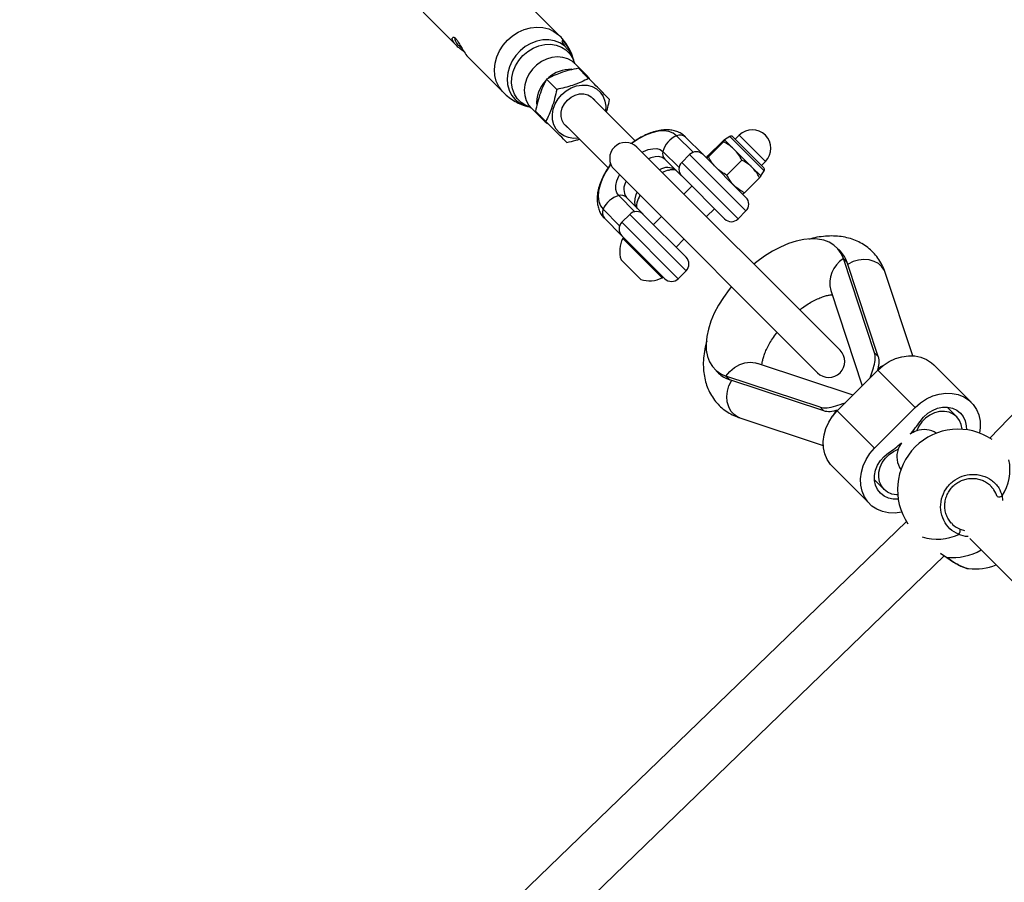
# Model space of a CAD drawing. Units: millimetres. Extents: x -4217 to 4493, y -4250 to 4460.
# Drawn here: x -1268 to -959, y 1094 to 1364 of the extents above; entities that cross this region are included whole.
import ezdxf

# ---------------------------------------------------------------- set-up
doc = ezdxf.new("R2010")
doc.units = ezdxf.units.MM

msp = doc.modelspace()

# ---------------------------------------------------------------- linework, layer by layer
at = {"color": 7, "linetype": 'Continuous', "lineweight": 25}
for p, q in [((-684.42, 1522.42), (-963.83, 1233.28)), ((-1098.62, 1359.3), (-1109.12, 1369.8)), ((-1141.37, 1366.69), (-1130.87, 1356.19)), ((-1126.77, 1352.1), (-1116.3, 1341.62)), ((-1093.93, 1350.68), (-1094.21, 1351.72)), ((-1089.9, 1346.7), (-1093.78, 1350.57)), ((-1092.72, 1349.16), (-1089.52, 1345.96)), ((-1102.73, 1345.73), (-1099.53, 1342.53)), ((-1074.93, 1326.42), (-1088.32, 1339.81)), ((-1108.72, 1337.21), (-1107.67, 1336.93)), ((-1107.57, 1336.79), (-1103.69, 1332.91)), ((-1106.16, 1335.73), (-1102.95, 1332.52)), ((-1096.81, 1331.32), (-1083.43, 1317.95)), ((-1056.78, 1322.82), (-1061.98, 1328.01)), ((-1059.14, 1327.6), (-1053.67, 1322.13)), ((-1045.31, 1327.78), (-1046.91, 1326.74)), ((-1046.91, 1326.73), (-1043.91, 1323.74)), ((-1045.31, 1327.78), (-1034.55, 1317.02)), ((-1044.38, 1327.69), (-1034.65, 1317.96)), ((-1042.34, 1328.19), (-1043.61, 1326.92)), ((-1042.34, 1328.19), (-1034.14, 1319.99)), ((-1076.43, 1325.64), (-1075.96, 1325.71)), ((-1010.75, 1260.83), (-1074.39, 1324.47)), ((-1052.2, 1321.67), (-1047.52, 1326.34)), ((-1051.97, 1321.44), (-1047.3, 1326.12)), ((-1043.91, 1323.74), (-1038.25, 1318.08)), ((-1066.25, 1323.09), (-1061.2, 1318.05)), ((-1060.4, 1315.42), (-1065.68, 1320.71)), ((-1057.9, 1322.11), (-1060.37, 1319.64)), ((-1040.22, 1304.44), (-1057.9, 1322.11)), ((-1053.67, 1322.13), (-1053.76, 1322.21)), ((-1053.65, 1322.11), (-1040.22, 1308.68)), ((-1060.37, 1319.64), (-1042.69, 1301.96)), ((-1046.2, 1315.67), (-1041.53, 1320.35)), ((-1038.25, 1318.08), (-1035.6, 1315.42)), ((-1035.41, 1318.72), (-1034.14, 1319.99)), ((-1081.46, 1317.39), (-1017.82, 1253.75)), ((-1060.53, 1315.56), (-1060.4, 1315.42)), ((-1046.94, 1301.96), (-1060.37, 1315.4)), ((-1040.66, 1310.13), (-1035.99, 1314.81)), ((-1035.6, 1315.42), (-1034.55, 1317.02)), ((-1057.19, 1312.21), (-1059.66, 1309.74)), ((-1075.04, 1304.21), (-1080.09, 1309.25)), ((-1077.7, 1308.68), (-1072.42, 1303.4)), ((-1052.59, 1302.67), (-1050.12, 1305.14)), ((-1085.01, 1304.98), (-1079.81, 1299.79)), ((-1079.13, 1296.67), (-1084.59, 1302.14)), ((-1076.64, 1303.37), (-1079.11, 1300.9)), ((-1058.96, 1285.7), (-1076.64, 1303.37)), ((-1072.56, 1303.53), (-1072.42, 1303.4)), ((-1072.39, 1303.37), (-1058.96, 1289.94)), ((-1066.74, 1302.67), (-1069.21, 1300.19)), ((-1042.69, 1301.96), (-1040.22, 1304.44)), ((-1079.11, 1300.9), (-1061.43, 1283.22)), ((-1079.21, 1296.76), (-1079.13, 1296.67)), ((-1065.68, 1283.22), (-1079.11, 1296.66)), ((-1078.58, 1296.13), (-1078.85, 1295.86)), ((-1066.47, 1283.48), (-1078.85, 1295.86)), ((-1062.14, 1293.12), (-1059.66, 1295.6)), ((-1010.65, 1291.84), (-1011.83, 1293.02)), ((-1073.19, 1282.96), (-1079.38, 1289.14)), ((-999.94, 1260), (-1009.71, 1289.51)), ((-1009.71, 1289.51), (-1008.53, 1288.33)), ((-998.76, 1258.82), (-1008.53, 1288.33)), ((-1066.47, 1283.48), (-1066.21, 1283.75)), ((-1061.43, 1283.22), (-1058.96, 1285.7)), ((-987.95, 1259.05), (-996.58, 1285.13)), ((-1013.66, 1279.56), (-1003.78, 1249.68)), ((-999.94, 1260), (-998.76, 1258.82)), ((-1006.67, 1246.78), (-1036.56, 1256.67)), ((-969.67, 1244.49), (-981.37, 1256.19)), ((-1050.01, 1254.83), (-1048.83, 1253.65)), ((-1017, 1242.95), (-1046.5, 1252.71)), ((-1045.32, 1251.53), (-1046.5, 1252.71)), ((-1011.6, 1241.82), (-998.9, 1254.58)), ((-998.9, 1254.58), (-987.2, 1242.88)), ((-1015.82, 1241.77), (-1045.32, 1251.53)), ((-1015.82, 1241.77), (-1017, 1242.95)), ((-1011.6, 1241.82), (-999.9, 1230.12)), ((-999.9, 1230.12), (-987.2, 1242.88)), ((-974.18, 1239.95), (-977.21, 1242.98)), ((-1042.12, 1239.58), (-1016.02, 1230.95)), ((-986.77, 1235.5), (-986.77, 1235.5)), ((-1013.16, 1224.34), (-1001.46, 1212.64)), ((-999.95, 1220.18), (-996.95, 1217.18)), ((-959.94, 1215.19), (-959.81, 1213.74)), ((-989.95, 1207.15), (-1279.42, 927.42)), ((-973.1, 1204.7), (-971.76, 1204.35)), ((-970.08, 1201.77), (-886.53, 1118.22)), ((-979.28, 1197.2), (-977.27, 1195.9)), ((-1263.38, 920.67), (-978.09, 1196.36)), ((-977.39, 1195.89), (-977.39, 1195.89))]:
    msp.add_line(p, q, dxfattribs=at)
at = {"color": 7, "linetype": 'Continuous', "lineweight": 25, "flags": 128}
for points in [[(-1114.95, 1357.96), (-1113.35, 1359.34), (-1111.58, 1360.47), (-1109.69, 1361.32), (-1107.74, 1361.85), (-1105.78, 1362.05), (-1103.86, 1361.92), (-1102.05, 1361.46), (-1100.4, 1360.68), (-1098.95, 1359.61), (-1098.62, 1359.3)], [(-1116.3, 1341.62), (-1116.61, 1341.95), (-1117.68, 1343.4), (-1118.46, 1345.06), (-1118.92, 1346.87), (-1119.05, 1348.78), (-1118.84, 1350.74), (-1118.31, 1352.7), (-1117.47, 1354.59), (-1116.34, 1356.36), (-1114.95, 1357.96)], [(-1097.11, 1356.2), (-1098.59, 1357.13), (-1100.25, 1357.75), (-1102.04, 1358.05), (-1103.92, 1358.01), (-1105.81, 1357.63), (-1107.66, 1356.93), (-1109.41, 1355.93), (-1111, 1354.65), (-1112.38, 1353.15), (-1113.51, 1351.47), (-1114.35, 1349.65), (-1114.88, 1347.77), (-1115.07, 1345.88), (-1114.93, 1344.04), (-1114.45, 1342.31), (-1113.65, 1340.75), (-1112.56, 1339.4), (-1111.21, 1338.31), (-1109.64, 1337.51), (-1108.72, 1337.21)], [(-1095.63, 1354.97), (-1095.75, 1355.27), (-1095.96, 1355.7), (-1096.27, 1356.21), (-1096.64, 1356.72), (-1097.02, 1357.16), (-1097.36, 1357.48), (-1097.64, 1357.67), (-1097.83, 1357.7), (-1097.92, 1357.59), (-1097.86, 1357.32), (-1097.65, 1356.93), (-1097.34, 1356.48), (-1097.11, 1356.2), (-1097.11, 1356.2)], [(-1107.66, 1336.93), (-1109.24, 1337.52), (-1110.68, 1338.44), (-1111.88, 1339.64), (-1112.8, 1341.08), (-1113.4, 1342.7), (-1113.68, 1344.46), (-1113.61, 1346.3), (-1113.21, 1348.15), (-1112.47, 1349.95), (-1111.44, 1351.63), (-1110.15, 1353.15), (-1108.63, 1354.45), (-1106.95, 1355.48), (-1105.15, 1356.21), (-1103.3, 1356.61), (-1101.46, 1356.68), (-1099.7, 1356.4), (-1098.07, 1355.8), (-1096.64, 1354.88), (-1095.44, 1353.68), (-1094.52, 1352.25), (-1093.93, 1350.68)], [(-1094.21, 1351.72), (-1094.83, 1353.37), (-1095.76, 1354.85)], [(-1093.78, 1350.57), (-1094.68, 1351.34), (-1096.07, 1352.11), (-1097.63, 1352.57), (-1099.3, 1352.72), (-1101.01, 1352.54), (-1102.71, 1352.04), (-1104.34, 1351.23), (-1105.84, 1350.16), (-1107.15, 1348.84), (-1108.23, 1347.35), (-1109.03, 1345.72), (-1109.53, 1344.01), (-1109.72, 1342.3), (-1109.57, 1340.63), (-1109.1, 1339.08), (-1108.33, 1337.69), (-1107.57, 1336.79)], [(-1091.4, 1347.83), (-1090.19, 1346.97), (-1089.22, 1345.91)], [(-1097.94, 1340.94), (-1096.54, 1342.12), (-1094.98, 1343.02), (-1093.32, 1343.62), (-1091.63, 1343.88), (-1089.97, 1343.81), (-1088.42, 1343.39), (-1087.04, 1342.66), (-1085.88, 1341.63), (-1084.99, 1340.35), (-1084.41, 1338.88), (-1084.17, 1337.26), (-1084.24, 1335.73)], [(-1092.73, 1327.24), (-1094.26, 1327.17), (-1095.87, 1327.42), (-1097.35, 1328), (-1098.63, 1328.88), (-1099.65, 1330.04), (-1100.39, 1331.43), (-1100.81, 1332.98), (-1100.88, 1334.63), (-1100.61, 1336.33), (-1100.02, 1337.99), (-1099.11, 1339.55), (-1097.94, 1340.94)], [(-1096.11, 1330.63), (-1096.37, 1330.81), (-1097.25, 1331.69), (-1097.86, 1332.79), (-1098.15, 1334.06), (-1098.13, 1335.41), (-1097.77, 1336.76), (-1097.11, 1338.05), (-1096.18, 1339.19), (-1095.05, 1340.11), (-1093.76, 1340.77), (-1092.4, 1341.13), (-1091.06, 1341.16), (-1089.79, 1340.86), (-1088.69, 1340.25), (-1087.8, 1339.37), (-1087.62, 1339.11)], [(-1061.98, 1328.01), (-1063.07, 1328.82), (-1064.43, 1329.33), (-1066.01, 1329.53), (-1067.77, 1329.4), (-1069.68, 1328.95), (-1071.68, 1328.19), (-1073.72, 1327.15), (-1075.76, 1325.84), (-1076.11, 1325.59)], [(-1072.78, 1322.86), (-1072.37, 1323.06), (-1070.87, 1323.66), (-1069.45, 1323.96), (-1068.18, 1323.97), (-1067.1, 1323.67), (-1066.25, 1323.09)], [(-1065.68, 1320.71), (-1066.48, 1321.24), (-1067.5, 1321.48), (-1068.7, 1321.43), (-1070.04, 1321.08), (-1070.73, 1320.81)], [(-1082.59, 1319.11), (-1082.83, 1318.77), (-1084.14, 1316.73), (-1085.19, 1314.68), (-1085.94, 1312.68), (-1086.39, 1310.78), (-1086.52, 1309.01), (-1086.33, 1307.43), (-1085.82, 1306.08), (-1085.01, 1304.98)], [(-1080.09, 1309.25), (-1080.67, 1310.1), (-1080.96, 1311.18), (-1080.96, 1312.45), (-1080.65, 1313.87), (-1080.06, 1315.38), (-1079.86, 1315.79)], [(-1074.26, 1305.24), (-1074.79, 1306.03), (-1075.03, 1307.05), (-1074.98, 1308.26), (-1074.64, 1309.6), (-1074.36, 1310.29)], [(-1009.71, 1289.51), (-1010.43, 1291.16), (-1011.42, 1292.58), (-1012.67, 1293.75), (-1014.16, 1294.66), (-1015.87, 1295.3), (-1017.78, 1295.65), (-1019.87, 1295.72), (-1022.1, 1295.5), (-1024.45, 1294.99), (-1026.88, 1294.2), (-1029.37, 1293.15), (-1031.88, 1291.84), (-1034.37, 1290.3), (-1036.82, 1288.53), (-1037.74, 1287.81)], [(-996.58, 1285.13), (-996.86, 1285.8), (-997.65, 1286.97), (-998.74, 1287.93), (-1000.08, 1288.65), (-1001.62, 1289.08), (-1003.28, 1289.21), (-1004.98, 1289.03), (-1006.64, 1288.56), (-1008.19, 1287.8), (-1008.33, 1287.72)], [(-1044.81, 1280.74), (-1045.53, 1279.82), (-1047.29, 1277.37), (-1048.84, 1274.88), (-1050.15, 1272.37), (-1051.2, 1269.88), (-1051.99, 1267.45), (-1052.49, 1265.1), (-1052.72, 1262.87), (-1052.65, 1260.79), (-1052.29, 1258.87), (-1051.66, 1257.16), (-1050.75, 1255.67), (-1049.57, 1254.42), (-1048.15, 1253.43), (-1046.5, 1252.71)], [(-998.9, 1254.58), (-997.23, 1256.05), (-995.38, 1257.26), (-993.41, 1258.18), (-991.37, 1258.78), (-989.32, 1259.06), (-987.31, 1259), (-985.4, 1258.59), (-983.64, 1257.87), (-982.08, 1256.84), (-981.37, 1256.19)], [(-1046.5, 1252.71), (-1045.23, 1254.19), (-1043.77, 1255.4), (-1042.19, 1256.29), (-1040.53, 1256.84), (-1038.86, 1257.03), (-1037.23, 1256.85), (-1036.56, 1256.67)], [(-1042.12, 1239.58), (-1042.8, 1239.86), (-1043.96, 1240.65), (-1044.93, 1241.74), (-1045.64, 1243.09), (-1046.08, 1244.62), (-1046.21, 1246.28), (-1046.03, 1247.98), (-1045.55, 1249.64), (-1044.8, 1251.19), (-1044.71, 1251.33)], [(-987.2, 1242.88), (-985.52, 1244.34), (-983.67, 1245.55), (-981.7, 1246.47), (-979.67, 1247.08), (-977.62, 1247.36), (-975.61, 1247.29), (-973.7, 1246.89), (-971.94, 1246.17), (-970.38, 1245.13), (-969.06, 1243.82), (-968.02, 1242.27), (-967.28, 1240.52), (-966.87, 1238.61), (-966.79, 1236.61), (-967, 1234.83)], [(-1013.16, 1224.34), (-1013.76, 1225.01), (-1014.81, 1226.56), (-1015.54, 1228.31), (-1015.95, 1230.22), (-1016.03, 1232.22), (-1015.77, 1234.27), (-1015.17, 1236.31), (-1014.26, 1238.29), (-1013.06, 1240.14), (-1011.6, 1241.82)], [(-972.48, 1236.02), (-972.48, 1236.08), (-972.74, 1237.53), (-973.32, 1238.84), (-974.18, 1239.95), (-975.28, 1240.81), (-976.59, 1241.38), (-978.05, 1241.64), (-979.58, 1241.58), (-981.12, 1241.2), (-982.6, 1240.51), (-983.96, 1239.55), (-985.15, 1238.36), (-986.09, 1236.99), (-986.77, 1235.5)], [(-985.67, 1238.52), (-984.58, 1239.88), (-983.28, 1241.05), (-981.82, 1241.97), (-980.25, 1242.62), (-978.64, 1242.95), (-977.05, 1242.97), (-975.55, 1242.66), (-974.19, 1242.04), (-973.04, 1241.14), (-972.13, 1240), (-971.51, 1238.65), (-971.19, 1237.15), (-971.17, 1235.89)], [(-991.4, 1210.06), (-991.46, 1210.05), (-993.51, 1209.77), (-995.51, 1209.83), (-997.42, 1210.23), (-999.18, 1210.96), (-1000.74, 1211.99), (-1002.06, 1213.3), (-1003.1, 1214.86), (-1003.84, 1216.61), (-1004.25, 1218.51), (-1004.33, 1220.52), (-1004.06, 1222.57), (-1003.47, 1224.61), (-1002.56, 1226.58), (-1001.36, 1228.44), (-999.9, 1230.12)], [(-992.52, 1214.17), (-994.07, 1214.16), (-995.57, 1214.47), (-996.93, 1215.08), (-998.08, 1215.98), (-998.99, 1217.13), (-999.61, 1218.48), (-999.93, 1219.98), (-999.92, 1221.56), (-999.6, 1223.18), (-998.96, 1224.75), (-998.05, 1226.22), (-996.89, 1227.52), (-995.53, 1228.62)], [(-992.67, 1215.47), (-993.08, 1215.49), (-994.53, 1215.75), (-995.84, 1216.32), (-996.95, 1217.18), (-997.8, 1218.29), (-998.38, 1219.6), (-998.64, 1221.05), (-998.58, 1222.58), (-998.19, 1224.12), (-997.51, 1225.6), (-996.55, 1226.97), (-995.35, 1228.15), (-993.98, 1229.1), (-992.49, 1229.77)], [(-977.39, 1195.89), (-977.35, 1195.88), (-977.27, 1195.9)]]:
    msp.add_lwpolyline(points, dxfattribs=at)
at = {"color": 7, "linetype": 'Continuous', "lineweight": 25}
for centre, radius, start, end in [((-1095.18, 1338.54), 10.29, 88.0941, 132.656), ((-1095.67, 1338.25), 10.15, 135.9415, 184.8539), ((-1098.71, 1337.89), 7.05, 209.7021, 238.2805), ((-1038.24, 1324.09), 5.8, 315, 135), ((-1059.03, 1321.14), 7.48, 113.1876, 164.851), ((-1060.86, 1325.71), 2.55, 47.5501, 115.8794), ((-1044.91, 1327.16), 0.747, 45, 123.2212), ((-1077.93, 1320.93), 5, 45, 225), ((-1063.89, 1322.39), 2.46, 163.4951, 223.2548), ((-1055.78, 1319.99), 3, 45, 135), ((-1064.84, 1313.41), 4.64, 55.9089, 121.8037), ((-1058.25, 1317.52), 3, 135, 225), ((-1035.18, 1317.43), 0.747, 326.7788, 45), ((-1061.1, 1306.46), 11.31, 107.3372, 117.8735), ((-1073.86, 1311.29), 4.64, 148.1963, 214.0911), ((-1078.13, 1302.03), 7.48, 105.149, 156.8124), ((-1079.39, 1306.89), 2.46, 46.7452, 106.5049), ((-1063.79, 1304.26), 10.94, 152.0157, 165.5053), ((-1042.34, 1306.56), 3, 315, 45), ((-1082.71, 1303.86), 2.55, 154.1206, 222.4499), ((-1074.51, 1301.25), 3, 45, 135), ((-1076.99, 1298.78), 3, 135, 225), ((-1044.82, 1304.08), 3, 225, 315), ((-1070.51, 1291.83), 9.27, 154.2031, 196.8241), ((-1061.08, 1287.82), 3, 315, 45), ((-1016.86, 1285.69), 8.74, 17.5788, 44.706), ((-1004.77, 1281.78), 9.17, 122.5926, 194.0219), ((-1070.51, 1291.83), 9.27, 253.1759, 295.7969), ((-1063.55, 1285.34), 3, 225, 315), ((-1014.29, 1257.29), 5, 225, 45), ((-992.84, 1247.9), 9.23, 119.2589, 132.2478), ((-1042.68, 1259.87), 8.74, 225.294, 252.4212), ((-1004.87, 1235.81), 9.27, 138.0295, 152.3981), ((-1015.61, 1258.5), 35.99, 318.1759, 326.2791), ((-973.74, 1217.07), 19, 55.8488, 214.1566), ((-983.82, 1226.98), 9.02, 109.0791, 123.4379), ((-984.35, 1229.2), 6.75, 56.0304, 111.0088), ((-1015.67, 1258.48), 36.02, 303.9923, 312.0915), ((-983.98, 1226.82), 9.01, 146.8392, 160.9236), ((-986.3, 1227.34), 6.65, 158.6213, 216.4123), ((-972.54, 1223.41), 15.04, 326.8791, 11.8655), ((-961, 1216.64), 1.8, 252.0001, 306.1523), ((-974.88, 1204.36), 1.81, 317.0161, 11.0001), ((-980.18, 1216.58), 15, 251.2358, 296.2093), ((-975.7, 1214.75), 18.91, 265.2456, 299.0391), ((-968.6, 1211.28), 19, 264.406, 290.86)]:
    msp.add_arc(centre, radius, start, end, dxfattribs=at)
for points, knots in [([(-1128.56, 1354.4), (-1128.69, 1354.48), (-1129.38, 1354.91), (-1130.49, 1355.78), (-1131.58, 1356.92), (-1132.13, 1357.87), (-1132.32, 1358.49), (-1132.23, 1358.6), (-1132.23, 1358.61)], [0, 0, 0, 0, 0.057847, 0.308416, 0.538629, 0.758617, 0.988205, 1, 1, 1, 1]), ([(-1132.23, 1358.61), (-1132.17, 1358.76), (-1132.05, 1359.07), (-1131.6, 1358.88), (-1131.32, 1358.61), (-1131.28, 1358.58)], [0, 0, 0, 0, 0.453759, 0.922778, 1, 1, 1, 1]), ([(-1131.51, 1358.64), (-1131.51, 1358.64), (-1131.53, 1358.64), (-1131.43, 1358.63), (-1131.31, 1358.5), (-1131.29, 1358.48)], [0, 0, 0, 0, 0.156551, 0.8669, 1, 1, 1, 1]), ([(-1131.46, 1358.47), (-1131.45, 1358.27), (-1131.45, 1357.88), (-1130.93, 1356.99), (-1130.18, 1356.15), (-1129.51, 1355.67), (-1129.26, 1355.49)], [0, 0, 0, 0, 0.284337, 0.554866, 0.836039, 1, 1, 1, 1]), ([(-1131.28, 1358.58), (-1131.1, 1358.36), (-1130.7, 1357.9), (-1129.96, 1356.68), (-1129.05, 1355.12), (-1127.99, 1353.5), (-1127.17, 1352.43), (-1126.78, 1352.11), (-1126.77, 1352.1)], [0, 0, 0, 0, 0.157799, 0.34546, 0.552378, 0.777692, 0.995708, 1, 1, 1, 1]), ([(-1094.22, 1351.67), (-1094.37, 1352.22), (-1094.74, 1353.54), (-1095.69, 1355.51), (-1097.01, 1357.5), (-1098.02, 1358.77), (-1098.62, 1359.3), (-1098.62, 1359.3)], [0, 0, 0, 0, 0.192384, 0.462488, 0.731578, 0.99762, 1, 1, 1, 1]), ([(-1097.11, 1356.2), (-1096.98, 1356.04), (-1096.72, 1355.74), (-1096.33, 1355.33), (-1095.98, 1355), (-1095.84, 1354.9), (-1095.76, 1354.85)], [0, 0, 0, 0, 0.247494, 0.495113, 0.74284, 1, 1, 1, 1]), ([(-1095.76, 1354.85), (-1095.7, 1354.81), (-1095.64, 1354.78), (-1095.64, 1354.83), (-1095.64, 1354.83)], [0, 0, 0, 0, 0.99992, 1, 1, 1, 1]), ([(-1092.72, 1349.16), (-1093.69, 1348.96), (-1095.63, 1348.54), (-1098.3, 1347.72), (-1100.68, 1346.77), (-1102.04, 1346.08), (-1102.73, 1345.73)], [0, 0, 0, 0, 0.264606, 0.53495, 0.765344, 1, 1, 1, 1]), ([(-1093.78, 1350.58), (-1093.79, 1350.58), (-1093.87, 1350.65), (-1093.97, 1350.82), (-1093.97, 1350.81), (-1093.97, 1350.8)], [0, 0, 0, 0, 0.058605, 0.724823, 1, 1, 1, 1]), ([(-1102.73, 1345.73), (-1103.12, 1344.96), (-1103.91, 1343.39), (-1104.87, 1340.85), (-1105.62, 1338.27), (-1105.98, 1336.58), (-1106.16, 1335.73)], [0, 0, 0, 0, 0.264606, 0.53495, 0.765344, 1, 1, 1, 1]), ([(-1089.52, 1345.96), (-1090.3, 1345.57), (-1091.87, 1344.78), (-1094.4, 1343.82), (-1096.99, 1343.07), (-1098.67, 1342.71), (-1099.53, 1342.53)], [0, 0, 0, 0, 0.264606, 0.53495, 0.765344, 1, 1, 1, 1]), ([(-1082.94, 1339.38), (-1083.63, 1340.07), (-1084.78, 1341.21), (-1086.76, 1343.2), (-1088.28, 1344.72), (-1089.22, 1345.66), (-1089.52, 1345.96)], [0, 0, 0, 0, 0.373977, 0.624518, 0.881825, 1, 1, 1, 1]), ([(-1099.53, 1342.53), (-1099.73, 1341.57), (-1100.15, 1339.63), (-1100.97, 1336.96), (-1101.92, 1334.57), (-1102.61, 1333.21), (-1102.95, 1332.52)], [0, 0, 0, 0, 0.2646059, 0.5349496, 0.7653441, 1, 1, 1, 1]), ([(-1116.27, 1341.65), (-1116.12, 1341.48), (-1115.45, 1340.74), (-1114.03, 1339.67), (-1112.1, 1338.48), (-1110.31, 1337.66), (-1109.15, 1337.36), (-1108.71, 1337.24)], [0, 0, 0, 0, 0.075582, 0.337716, 0.594306, 0.844338, 1, 1, 1, 1]), ([(-1083.93, 1335.42), (-1083.78, 1335.89), (-1083.39, 1337.18), (-1083.12, 1338.52), (-1082.94, 1339.38)], [0, 0, 0, 0, 0.365682, 1, 1, 1, 1]), ([(-1107.8, 1336.97), (-1107.8, 1336.97), (-1107.81, 1336.97), (-1107.65, 1336.87), (-1107.59, 1336.8), (-1107.58, 1336.79)], [0, 0, 0, 0, 0.296986, 0.876873, 1, 1, 1, 1]), ([(-1096.38, 1325.94), (-1097.06, 1326.63), (-1098.21, 1327.78), (-1100.19, 1329.76), (-1101.71, 1331.28), (-1102.66, 1332.23), (-1102.95, 1332.52)], [0, 0, 0, 0, 0.373977, 0.624518, 0.881825, 1, 1, 1, 1]), ([(-1059.14, 1327.6), (-1059.39, 1327.83), (-1060.02, 1328.4), (-1061.19, 1329.09), (-1062.64, 1329.61), (-1064.22, 1329.88), (-1065.93, 1329.89), (-1067.77, 1329.63), (-1069.69, 1329.1), (-1071.66, 1328.31), (-1073.63, 1327.28), (-1075.13, 1326.35), (-1075.94, 1325.73), (-1076.13, 1325.58)], [0, 0, 0, 0, 0.062847, 0.153978, 0.245625, 0.340022, 0.438614, 0.541502, 0.647382, 0.75442, 0.861163, 0.967315, 1, 1, 1, 1]), ([(-1096.38, 1325.94), (-1095.41, 1326.14), (-1094.06, 1326.41), (-1092.78, 1326.82), (-1092.42, 1326.94)], [0, 0, 0, 0, 0.715476, 1, 1, 1, 1]), ([(-1046.91, 1326.73), (-1046.91, 1326.74), (-1046.93, 1326.75), (-1047.08, 1326.68), (-1047.38, 1326.46), (-1047.52, 1326.34)], [0, 0, 0, 0, 0.070086, 0.530782, 1, 1, 1, 1]), ([(-1047.3, 1326.12), (-1047.17, 1326.27), (-1046.93, 1326.6), (-1046.91, 1326.69), (-1046.91, 1326.73)], [0, 0, 0, 0, 0.495458, 1, 1, 1, 1]), ([(-1043.91, 1323.74), (-1043.98, 1323.8), (-1044.5, 1324.32), (-1045.59, 1325.18), (-1046.72, 1325.8), (-1047.3, 1326.12)], [0, 0, 0, 0, 0.070086, 0.530782, 1, 1, 1, 1]), ([(-1041.53, 1320.35), (-1041.86, 1320.96), (-1042.52, 1322.19), (-1043.44, 1323.22), (-1043.91, 1323.74)], [0, 0, 0, 0, 0.495458, 1, 1, 1, 1]), ([(-1052.59, 1321.05), (-1052.59, 1321.05), (-1052.61, 1321.08), (-1052.54, 1321.23), (-1052.31, 1321.52), (-1052.2, 1321.67)], [0, 0, 0, 0, 0.070086, 0.530782, 1, 1, 1, 1]), ([(-1051.97, 1321.44), (-1052.13, 1321.32), (-1052.45, 1321.07), (-1052.54, 1321.06), (-1052.59, 1321.05)], [0, 0, 0, 0, 0.495458, 1, 1, 1, 1]), ([(-1049.59, 1318.05), (-1049.66, 1318.12), (-1050.17, 1318.64), (-1051.04, 1319.73), (-1051.66, 1320.87), (-1051.97, 1321.44)], [0, 0, 0, 0, 0.070086, 0.530782, 1, 1, 1, 1]), ([(-1082.54, 1319.18), (-1082.83, 1318.79), (-1083.6, 1317.76), (-1084.61, 1316.04), (-1085.58, 1314.07), (-1086.3, 1312.07), (-1086.76, 1310.1), (-1086.92, 1308.23), (-1086.79, 1306.52), (-1086.42, 1305.01), (-1085.8, 1303.65), (-1085.15, 1302.72), (-1084.71, 1302.26), (-1084.59, 1302.14)], [0, 0, 0, 0, 0.067016, 0.172816, 0.279432, 0.387117, 0.495967, 0.605482, 0.702251, 0.794789, 0.883807, 0.970704, 1, 1, 1, 1]), ([(-1082.73, 1318.92), (-1082.74, 1318.99), (-1082.75, 1319.21), (-1082.67, 1319.39), (-1082.62, 1319.5)], [0, 0, 0, 0, 0.365487, 1, 1, 1, 1]), ([(-1064.64, 1317.17), (-1064.54, 1317.21), (-1064.08, 1317.37), (-1063.42, 1317.45), (-1062.75, 1317.46), (-1062.37, 1317.36), (-1062.27, 1317.29), (-1062.24, 1317.27), (-1062.24, 1317.26)], [0, 0, 0, 0, 0.059394, 0.267612, 0.47255, 0.679108, 0.897566, 1, 1, 1, 1]), ([(-1046.2, 1315.67), (-1046.81, 1316), (-1048.04, 1316.66), (-1049.07, 1317.59), (-1049.59, 1318.05)], [0, 0, 0, 0, 0.495458, 1, 1, 1, 1]), ([(-1038.25, 1318.08), (-1038.51, 1318.33), (-1039.48, 1319.24), (-1040.66, 1319.88), (-1041.53, 1320.35)], [0, 0, 0, 0, 0.268634, 1, 1, 1, 1]), ([(-1035.99, 1314.81), (-1036.15, 1315.12), (-1036.75, 1316.32), (-1037.61, 1317.33), (-1038.25, 1318.08)], [0, 0, 0, 0, 0.257551, 1, 1, 1, 1]), ([(-1043.94, 1312.4), (-1044.18, 1312.66), (-1045.09, 1313.62), (-1045.73, 1314.81), (-1046.2, 1315.67)], [0, 0, 0, 0, 0.268634, 1, 1, 1, 1]), ([(-1035.6, 1315.43), (-1035.6, 1315.42), (-1035.58, 1315.4), (-1035.65, 1315.25), (-1035.88, 1314.96), (-1035.99, 1314.81)], [0, 0, 0, 0, 0.070086, 0.530782, 1, 1, 1, 1]), ([(-1040.66, 1310.13), (-1040.97, 1310.29), (-1042.17, 1310.9), (-1043.19, 1311.76), (-1043.94, 1312.4)], [0, 0, 0, 0, 0.2575513, 1, 1, 1, 1]), ([(-1041.28, 1309.74), (-1041.28, 1309.74), (-1041.26, 1309.72), (-1041.11, 1309.8), (-1040.81, 1310.02), (-1040.66, 1310.13)], [0, 0, 0, 0, 0.070086, 0.530782, 1, 1, 1, 1]), ([(-1074.26, 1305.24), (-1074.27, 1305.25), (-1074.29, 1305.28), (-1074.36, 1305.39), (-1074.45, 1305.78), (-1074.47, 1306.41), (-1074.34, 1307.01), (-1074.28, 1307.28)], [0, 0, 0, 0, 0.1226429, 0.3596713, 0.5771283, 0.8079338, 1, 1, 1, 1]), ([(-996.58, 1285.13), (-996.77, 1285.64), (-997.22, 1286.89), (-998.21, 1288.75), (-999.56, 1290.64), (-1001.15, 1292.28), (-1002.93, 1293.66), (-1004.87, 1294.78), (-1006.96, 1295.64), (-1009.19, 1296.24), (-1011.55, 1296.57), (-1014.04, 1296.64), (-1016.64, 1296.42), (-1018.82, 1296.06), (-1020.12, 1295.68), (-1020.53, 1295.56)], [0, 0, 0, 0, 0.056797, 0.139723, 0.220659, 0.299814, 0.378055, 0.456032, 0.534611, 0.614644, 0.696872, 0.781808, 0.869589, 0.95987, 1, 1, 1, 1]), ([(-1023.4, 1273.48), (-1023.11, 1273.7), (-1022.23, 1274.38), (-1020.75, 1275.34), (-1019.02, 1276.33), (-1017.4, 1277.09), (-1015.92, 1277.65), (-1014.66, 1278.01), (-1013.73, 1278.18), (-1013.36, 1278.21), (-1013.22, 1278.21)], [0, 0, 0, 0, 0.0728512, 0.2204032, 0.3660302, 0.5092441, 0.6497012, 0.7873237, 0.9224821, 1, 1, 1, 1]), ([(-1035.22, 1256.22), (-1035.22, 1256.24), (-1035.22, 1256.45), (-1035.12, 1257.12), (-1034.87, 1258.22), (-1034.43, 1259.56), (-1033.8, 1261.06), (-1032.97, 1262.69), (-1031.92, 1264.41), (-1031.08, 1265.67), (-1030.55, 1266.33), (-1030.48, 1266.41)], [0, 0, 0, 0, 0.00773, 0.140017, 0.273122, 0.408369, 0.546573, 0.687887, 0.832079, 0.978701, 1, 1, 1, 1]), ([(-1052.54, 1263.6), (-1052.7, 1263.03), (-1053.13, 1261.49), (-1053.5, 1259.02), (-1053.65, 1256.32), (-1053.49, 1253.81), (-1053.08, 1251.51), (-1052.39, 1249.28), (-1051.41, 1247.16), (-1050.13, 1245.19), (-1048.62, 1243.47), (-1046.91, 1242), (-1045.02, 1240.79), (-1043.39, 1240.03), (-1042.41, 1239.68), (-1042.12, 1239.58)], [0, 0, 0, 0, 0.05734, 0.152528, 0.247093, 0.330462, 0.411144, 0.489355, 0.573522, 0.655069, 0.734547, 0.812811, 0.890598, 0.968682, 1, 1, 1, 1]), ([(-1001.32, 1252.15), (-1001.18, 1252.59), (-1000.76, 1253.89), (-1000.06, 1255.96), (-999.6, 1258.22), (-999.83, 1259.41), (-999.94, 1260)], [0, 0, 0, 0, 0.137645, 0.411371, 0.709564, 1, 1, 1, 1]), ([(-998.76, 1258.82), (-998.63, 1258.14), (-998.39, 1256.91), (-998.84, 1255.21), (-999.03, 1254.45)], [0, 0, 0, 0, 0.554199, 1, 1, 1, 1]), ([(-1017, 1242.95), (-1016.3, 1242.83), (-1014.92, 1242.59), (-1012.21, 1243.26), (-1010.15, 1244.06), (-1009.1, 1244.35), (-1009.07, 1244.36)], [0, 0, 0, 0, 0.334101, 0.668499, 0.991366, 1, 1, 1, 1]), ([(-1011.38, 1242.04), (-1011.82, 1241.93), (-1013.13, 1241.57), (-1014.6, 1241.46), (-1015.5, 1241.69), (-1015.82, 1241.77)], [0, 0, 0, 0, 0.249655, 0.741604, 1, 1, 1, 1]), ([(-973.55, 1203.12), (-974.52, 1203.64), (-976.47, 1204.68), (-978.42, 1207.44), (-979.37, 1210.71), (-979.12, 1214.21), (-977.73, 1217.41), (-975.42, 1219.9), (-972.53, 1221.48), (-969.33, 1222.08), (-966.08, 1221.66), (-963.14, 1220.19), (-960.95, 1217.93), (-960.25, 1216.04), (-959.94, 1215.19)], [0, 0, 0, 0, 0.0872049, 0.1743608, 0.2625905, 0.3503258, 0.4351998, 0.5160096, 0.5941894, 0.672908, 0.7547384, 0.8402762, 0.9282062, 1, 1, 1, 1]), ([(-975.9, 1206.67), (-976.22, 1207.07), (-976.86, 1207.86), (-977.51, 1209.28), (-977.9, 1210.83), (-977.97, 1212.44), (-977.75, 1214.04), (-977.22, 1215.58), (-976.43, 1216.99), (-975.39, 1218.21), (-974.15, 1219.23), (-972.75, 1219.99), (-971.25, 1220.49), (-969.68, 1220.7), (-968.11, 1220.63), (-966.58, 1220.27), (-965.17, 1219.63), (-964.02, 1218.85), (-963.46, 1218.21), (-963.23, 1217.95)], [0, 0, 0, 0, 0.061218, 0.123651, 0.185896, 0.247525, 0.308336, 0.368055, 0.426716, 0.484439, 0.541799, 0.599177, 0.657004, 0.715299, 0.774841, 0.834963, 0.896205, 0.95796, 1, 1, 1, 1]), ([(-961.56, 1214.93), (-961.81, 1215.68), (-962.17, 1216.81), (-963.02, 1217.62), (-963.29, 1217.89)], [0, 0, 0, 0, 0.66977, 1, 1, 1, 1]), ([(-975.83, 1206.72), (-975.72, 1206.56), (-975.06, 1205.61), (-973.98, 1205.11), (-973.1, 1204.7)], [0, 0, 0, 0, 0.1771529, 1, 1, 1, 1]), ([(-970.65, 1202.46), (-970.65, 1202.46), (-971.68, 1202.41), (-972.62, 1202.77), (-973.55, 1203.12)], [0, 0, 0, 0, 0.002897, 1, 1, 1, 1]), ([(-979.13, 1197.05), (-978.87, 1196.88), (-978.27, 1196.5), (-977.71, 1196.11), (-977.4, 1195.89)], [0, 0, 0, 0, 0.438051, 1, 1, 1, 1]), ([(-977.39, 1195.89), (-977.35, 1195.86), (-976.82, 1195.48), (-975.84, 1194.84), (-974.47, 1194), (-973.2, 1193.3), (-972.03, 1192.78), (-971.21, 1192.47), (-970.79, 1192.44), (-970.67, 1192.43)], [0, 0, 0, 0, 0.015991, 0.192922, 0.371457, 0.553136, 0.73699, 0.927311, 1, 1, 1, 1]), ([(-977.27, 1195.9), (-976.33, 1195.27), (-974.46, 1194.01), (-972.1, 1192.78), (-971.12, 1192.54), (-970.65, 1192.43)], [0, 0, 0, 0, 0.344815, 0.689436, 1, 1, 1, 1]), ([(-970.65, 1192.43), (-970.57, 1192.39), (-970.48, 1192.36), (-970.45, 1192.37), (-970.45, 1192.37)], [0, 0, 0, 0, 0.8623996, 1, 1, 1, 1])]:
    msp.add_open_spline(points, degree=3, knots=knots, dxfattribs=at)

doc.saveas('drawing.dxf')
